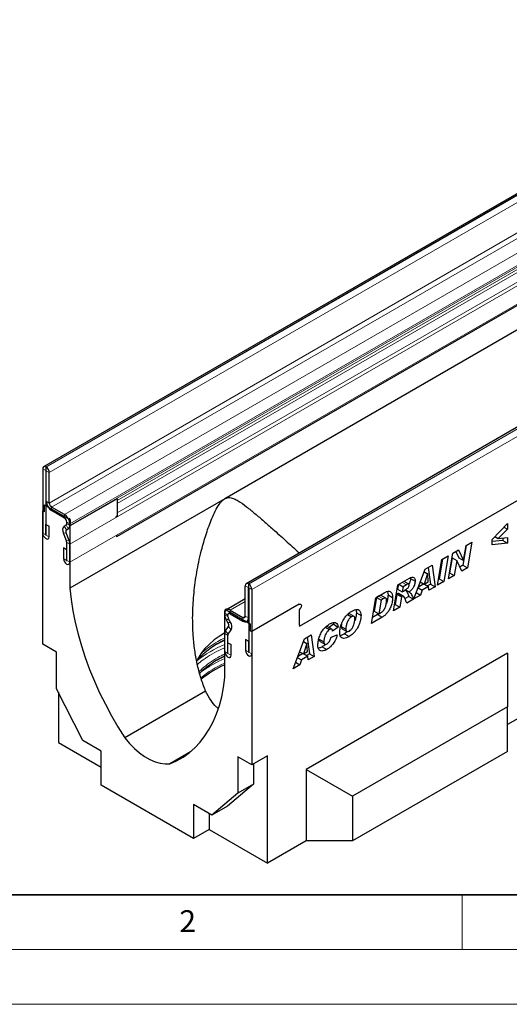
# Model space of a CAD drawing. Units: millimetres. Extents: x 0 to 420, y 0 to 297.
# Drawn here: x 75 to 119, y 0 to 90 of the extents above; entities that cross this region are included whole.
import ezdxf

# ---------------------------------------------------------------- set-up
doc = ezdxf.new("R2010")
doc.units = ezdxf.units.MM
doc.styles.add('SLDTEXTSTYLE0', font='TXT', dxfattribs={"width": 0.605})

msp = doc.modelspace()

# ---------------------------------------------------------------- linework, layer by layer
at = {"color": 7, "linetype": 'Continuous', "lineweight": 25}
for p, q in [((147.49, 89.8881), (76.7793, 49.0677)), ((165.9805, 79.2138), (95.2699, 38.3933)), ((145.5377, 78.5341), (83.4446, 42.6886)), ((100.1323, 34.5247), (162.084, 70.2886)), ((133.3281, 69.2484), (93.3133, 46.1483)), ((76.6964, 48.8846), (76.6964, 43.0135)), ((76.9791, 48.7214), (76.9791, 42.8503)), ((77.0146, 49.0275), (76.9793, 49.0479)), ((77.0146, 48.7011), (76.9793, 48.7215)), ((77.0148, 45.9246), (77.0148, 48.7008)), ((77.2975, 45.7614), (77.2975, 48.5376)), ((93.3133, 46.1483), (79.1712, 37.9842)), ((83.4845, 46.1504), (79.2419, 43.7011)), ((83.4845, 46.1504), (83.4845, 44.5666)), ((76.6964, 45.0472), (76.6963, 45.0471)), ((76.6963, 32.8806), (76.6963, 45.0471)), ((76.8377, 44.9654), (76.6963, 45.0471)), ((76.8377, 45.6023), (76.8377, 44.9654)), ((76.8377, 45.6023), (79.0298, 44.3369)), ((77.1107, 45.531), (77.1067, 45.5287)), ((77.1137, 45.5247), (77.1067, 45.5287)), ((78.6763, 44.7204), (77.5096, 45.3939)), ((78.6763, 44.394), (77.5096, 45.0675)), ((79.1712, 44.092), (79.1712, 37.9842)), ((79.2419, 43.9177), (79.2419, 44.1328)), ((83.4845, 44.5666), (83.4138, 44.5258)), ((83.4138, 44.4664), (83.4138, 44.5258)), ((76.9933, 43.814), (77.276, 43.6508)), ((76.9933, 42.8421), (76.9933, 43.814)), ((77.276, 42.6789), (77.276, 43.6508)), ((78.6623, 43.6628), (78.8265, 43.7577)), ((78.8622, 43.3166), (79.0264, 43.4114)), ((78.8886, 43.8895), (78.8886, 44.0263)), ((79.1713, 43.7263), (79.1713, 43.8631)), ((79.2419, 43.7011), (79.2419, 43.7563)), ((117.714, 42.4265), (119.1227, 43.9014)), ((119.1227, 43.3857), (118.2755, 42.5162)), ((118.8052, 43.569), (119.1227, 43.3857)), ((119.1227, 43.9014), (119.1227, 43.3857)), ((78.8602, 42.3056), (78.5836, 43.0185)), ((79.105, 42.3275), (78.8284, 43.0404)), ((117.714, 41.9612), (117.714, 42.4265)), ((118.6984, 42.3542), (117.714, 42.2507)), ((117.9688, 42.6933), (118.2755, 42.5162)), ((118.2755, 42.5162), (119.1227, 42.6232)), ((118.6984, 42.5696), (118.6984, 42.3542)), ((118.6984, 42.3542), (119.1227, 42.1093)), ((119.1227, 42.6232), (119.1227, 42.1093)), ((78.8745, 41.5032), (78.5918, 41.6664)), ((78.5918, 41.6664), (78.5918, 40.6945)), ((78.8745, 41.5032), (78.8745, 40.5313)), ((78.8886, 40.5232), (78.8886, 42.1667)), ((79.1713, 40.36), (79.1713, 42.0035)), ((114.1232, 41.1807), (114.6597, 41.4904)), ((114.6597, 41.4904), (115.1066, 40.5116)), ((115.364, 41.897), (115.058, 40.0872)), ((115.1115, 40.5144), (115.3432, 41.885)), ((115.3432, 41.885), (115.88, 42.1949)), ((115.88, 42.1949), (115.4823, 39.8423)), ((119.1227, 42.1093), (117.714, 41.9612)), ((112.7477, 38.2636), (113.1432, 40.6149)), ((113.2059, 40.6512), (112.9017, 38.8424)), ((113.1432, 40.6149), (113.7214, 40.9488)), ((113.7214, 40.9488), (113.326, 38.5975)), ((113.7267, 38.8288), (114.1232, 41.1807)), ((114.069, 40.7466), (113.8392, 39.3836)), ((114.0739, 40.7494), (114.069, 40.7466)), ((114.069, 40.7466), (114.4933, 40.5017)), ((114.0739, 40.7494), (114.4982, 40.5045)), ((114.4933, 40.5017), (114.2635, 39.1387)), ((114.4124, 41.3477), (114.6824, 40.7565)), ((114.4982, 40.5045), (114.4933, 40.5017)), ((114.9429, 39.5309), (114.4982, 40.5045)), ((114.6824, 40.7565), (115.1066, 40.5116)), ((115.1066, 40.5116), (115.1115, 40.5144)), ((110.575, 37.0093), (111.6125, 39.7313)), ((111.6125, 39.7313), (112.2396, 40.0933)), ((111.8775, 39.8843), (112.0847, 38.3707)), ((112.2396, 40.0933), (112.509, 38.1258)), ((115.058, 40.0872), (114.7658, 39.9185)), ((115.4823, 39.8423), (114.9429, 39.5309)), ((115.058, 40.0872), (115.4823, 39.8423)), ((109.104, 38.2831), (110.165, 38.8957)), ((110.2701, 38.8853), (110.6944, 38.6404)), ((111.8356, 39.3091), (111.5207, 38.3549)), ((111.5208, 39.4908), (111.8356, 39.3091)), ((111.5226, 39.4954), (111.8404, 39.3119)), ((111.8404, 39.3119), (111.8356, 39.3091)), ((111.8949, 38.5709), (111.8404, 39.3119)), ((112.9017, 38.8424), (112.839, 38.8062)), ((112.9017, 38.8424), (113.326, 38.5975)), ((114.2635, 39.1387), (113.7267, 38.8288)), ((113.8392, 39.3836), (113.8182, 39.3714)), ((113.8392, 39.3836), (114.2635, 39.1387)), ((95.187, 35.434), (95.187, 38.2102)), ((95.4697, 35.2708), (95.4697, 38.047)), ((95.4698, 38.3735), (95.5052, 38.3531)), ((95.4698, 38.0471), (95.5052, 38.0267)), ((95.5053, 38.0264), (95.5053, 32.1553)), ((95.788, 37.8632), (95.788, 31.9921)), ((108.7126, 35.9342), (109.104, 38.2831)), ((109.1625, 38.3169), (109.0953, 37.9133)), ((109.0953, 37.9133), (109.5196, 37.6684)), ((109.2136, 38.3464), (109.5957, 38.1259)), ((109.5957, 38.1259), (109.5196, 37.6684)), ((109.8911, 38.2964), (109.5957, 38.1259)), ((110.1084, 38.3663), (109.6842, 38.6112)), ((109.8049, 37.8426), (110.1452, 37.6461)), ((110.9623, 38.0255), (111.3383, 37.8084)), ((111.4785, 38.3792), (110.9895, 38.0969)), ((111.1659, 38.5597), (111.5207, 38.3549)), ((111.3383, 37.8084), (111.1898, 37.3643)), ((111.9259, 38.1476), (111.3383, 37.8084)), ((111.5207, 38.3549), (111.8949, 38.5709)), ((111.5438, 38.3682), (111.9259, 38.1476)), ((112.0847, 38.3707), (111.812, 38.2133)), ((111.9509, 37.8036), (111.9259, 38.1476)), ((112.509, 38.1258), (111.9509, 37.8036)), ((112.0847, 38.3707), (112.509, 38.1258)), ((113.326, 38.5975), (112.7477, 38.2636)), ((95.187, 37.0177), (93.4582, 36.0197)), ((106.707, 34.7764), (107.0935, 37.1225)), ((107.1542, 37.1511), (106.9483, 35.9018)), ((107.0935, 37.1225), (107.859, 37.5645)), ((107.3464, 37.2621), (107.1542, 37.1511)), ((107.1542, 37.1511), (107.5785, 36.9062)), ((107.5785, 36.9062), (107.3726, 35.6569)), ((107.7706, 37.0171), (107.5785, 36.9062)), ((108.015, 37.0759), (107.5908, 37.3208)), ((108.2167, 37.3716), (108.641, 37.1267)), ((109.0188, 37.4556), (108.8614, 36.5099)), ((109.0532, 37.4754), (109.0188, 37.4556)), ((109.0188, 37.4556), (109.4431, 37.2106)), ((109.0532, 37.4754), (109.4774, 37.2304)), ((109.6351, 37.2626), (109.2108, 37.5076)), ((109.4431, 37.2106), (109.2857, 36.265)), ((109.4774, 37.2304), (109.4431, 37.2106)), ((109.5196, 37.6684), (109.6293, 37.7317)), ((110.1268, 37.2405), (109.7706, 37.0348)), ((110.5511, 36.9956), (109.9258, 36.6346)), ((110.1268, 37.2405), (110.5511, 36.9956)), ((111.1898, 37.3643), (110.575, 37.0093)), ((110.7968, 37.5912), (111.1898, 37.3643)), ((93.4255, 36.0603), (93.3547, 36.0195)), ((93.4547, 36.0096), (95.6468, 34.7441)), ((93.8081, 35.985), (94.9749, 35.3115)), ((100.1015, 36.5156), (95.7882, 34.0256)), ((100.1015, 36.0257), (100.1015, 34.7686)), ((100.2515, 36.5305), (100.2514, 36.5306)), ((109.2857, 36.265), (108.7126, 35.9342)), ((108.8614, 36.5099), (108.8029, 36.4762)), ((108.8614, 36.5099), (109.2857, 36.265)), ((93.3132, 35.5623), (93.3132, 35.6992)), ((93.3133, 29.8202), (93.3133, 35.9279)), ((93.6223, 34.7957), (93.4581, 35.0802)), ((93.5959, 35.3991), (93.5959, 35.536)), ((93.8222, 34.9112), (93.658, 35.1957)), ((93.8081, 35.6586), (94.9749, 34.985)), ((104.5167, 35.5798), (104.8749, 35.373)), ((105.1147, 35.4057), (104.6905, 35.6506)), ((105.3277, 35.7284), (105.752, 35.4834)), ((107.6867, 35.342), (106.707, 34.7764)), ((107.2624, 35.5869), (106.7962, 35.3177)), ((106.9483, 35.9018), (107.3726, 35.6569)), ((107.3652, 35.6611), (107.2624, 35.5869)), ((107.2624, 35.5869), (107.6867, 35.342)), ((107.3726, 35.6569), (107.6151, 35.7969)), ((93.3795, 34.0871), (93.656, 34.4806)), ((93.6243, 33.7825), (93.9009, 34.176)), ((95.3247, 34.9504), (95.5053, 35.0546)), ((95.5053, 34.9074), (95.3778, 34.981)), ((95.6468, 34.7441), (95.6468, 34.1072)), ((102.5117, 34.4393), (102.8846, 34.224)), ((103.0877, 34.248), (102.6635, 34.493)), ((103.2505, 34.6899), (102.8332, 34.395)), ((103.6747, 34.445), (103.1494, 34.0737)), ((103.2067, 34.8502), (103.2505, 34.6899)), ((103.2505, 34.6899), (103.6747, 34.445)), ((103.9665, 34.693), (103.9429, 34.5029)), ((103.9429, 34.5029), (104.3671, 34.2579)), ((104.0323, 34.2891), (104.4565, 34.0442)), ((93.3132, 32.196), (93.3132, 33.8396)), ((93.5959, 32.0328), (93.5959, 33.6764)), ((95.4912, 33.1354), (95.2085, 33.2986)), ((95.2085, 33.2986), (95.2085, 32.3267)), ((95.6468, 34.1072), (95.7882, 34.0256)), ((95.7882, 34.0256), (95.7882, 21.8591)), ((99.5441, 30.6414), (100.5816, 33.3633)), ((100.5816, 33.3633), (101.2087, 33.7253)), ((100.8466, 33.5163), (101.0538, 32.0027)), ((101.2087, 33.7253), (101.4781, 31.7578)), ((101.9373, 33.3394), (102.3615, 33.0945)), ((103.0301, 33.5085), (103.5792, 33.729)), ((103.1494, 34.0737), (103.1494, 34.0849)), ((104.5303, 34.0334), (104.2324, 33.8101)), ((104.2324, 33.8101), (104.6566, 33.5652)), ((77.9691, 32.1459), (76.6963, 32.8806)), ((93.61, 32.9965), (93.8927, 32.8333)), ((93.61, 32.0247), (93.61, 32.9965)), ((93.8927, 31.8615), (93.8927, 32.8333)), ((95.4912, 33.1354), (95.4912, 32.1635)), ((100.8047, 32.9411), (100.4898, 31.9869)), ((100.4899, 33.1228), (100.8047, 32.9411)), ((100.4917, 33.1274), (100.8096, 32.9439)), ((100.8096, 32.9439), (100.8047, 32.9411)), ((100.864, 32.2029), (100.8096, 32.9439)), ((102.0255, 33.1168), (102.4498, 32.8719)), ((102.2103, 32.6428), (102.6346, 32.3979)), ((77.9691, 28.8144), (77.9691, 32.1459)), ((99.9314, 31.6575), (100.3074, 31.4404)), ((100.4477, 32.0112), (99.9587, 31.7289)), ((100.135, 32.1917), (100.4898, 31.9869)), ((100.895, 31.7796), (100.3074, 31.4404)), ((100.4898, 31.9869), (100.864, 32.2029)), ((100.5129, 32.0002), (100.895, 31.7796)), ((119.1227, 32.0637), (100.7379, 21.4504)), ((101.0538, 32.0027), (100.7812, 31.8453)), ((100.92, 31.4356), (100.895, 31.7796)), ((101.4781, 31.7578), (100.92, 31.4356)), ((101.0538, 32.0027), (101.4781, 31.7578)), ((119.1227, 32.0637), (119.1227, 27.1648)), ((100.1589, 30.9963), (99.5441, 30.6414)), ((99.7659, 31.2232), (100.1589, 30.9963)), ((100.3074, 31.4404), (100.1589, 30.9963)), ((80.352, 24.0746), (77.9691, 28.8144)), ((78.1317, 28.4909), (78.1317, 23.9108)), ((91.5658, 28.5885), (84.1906, 24.3308)), ((119.1227, 27.1648), (104.9806, 19.0008)), ((122.9411, 27.7357), (119.1227, 25.5314)), ((119.1227, 23.0821), (119.1227, 27.1648)), ((78.1317, 23.9108), (82.035, 21.6575)), ((82.035, 23.1031), (80.352, 24.0746)), ((82.035, 20.0002), (82.035, 23.1031)), ((90.1727, 23.0466), (88.2939, 21.962)), ((95.7882, 21.8591), (94.5154, 22.5939)), ((94.5154, 22.5939), (94.5154, 19.2624)), ((97.2236, 22.6878), (95.7882, 21.8591)), ((97.2236, 12.8893), (97.2236, 22.6878)), ((119.1227, 23.0821), (104.9806, 14.9181)), ((95.9508, 21.953), (95.9508, 20.0911)), ((100.7379, 21.4504), (100.7379, 14.9181)), ((100.7379, 21.4504), (104.9806, 19.0008)), ((90.4495, 15.1426), (82.035, 20.0002)), ((95.9508, 20.0911), (93.5679, 18.1026)), ((95.9508, 20.0911), (94.5154, 19.2624)), ((94.5154, 19.2624), (92.1324, 17.2739)), ((104.9806, 19.0008), (104.9806, 14.9181)), ((92.1324, 17.2739), (90.4495, 18.2454)), ((90.4495, 18.2454), (90.4495, 15.1426)), ((93.5679, 18.1026), (92.1324, 17.2739)), ((91.885, 17.4168), (91.885, 15.9712)), ((91.885, 15.9712), (90.4495, 15.1426)), ((91.885, 15.9712), (97.2236, 12.8893)), ((100.7379, 14.9181), (97.2236, 12.8893)), ((104.9806, 14.9181), (100.7379, 14.9181))]:
    msp.add_line(p, q, dxfattribs=at)
at = {"color": 8, "linetype": 'Continuous', "lineweight": 18}
for p, q in [((76.9793, 49.0479), (147.69, 89.8683)), ((77.0146, 49.0275), (147.7253, 89.8479)), ((77.2975, 48.5376), (148.0082, 89.358)), ((77.2975, 45.7614), (148.0082, 86.5818)), ((77.5096, 45.3939), (148.2203, 86.2144)), ((78.6763, 44.7204), (149.387, 85.5408)), ((79.1712, 43.7167), (149.8819, 84.5371)), ((79.1713, 43.8631), (149.882, 84.6835)), ((79.1713, 43.7263), (149.882, 84.5467)), ((79.1713, 42.0035), (149.882, 82.8239)), ((79.1713, 40.36), (149.882, 81.1804)), ((83.4845, 45.9851), (145.4272, 81.7438)), ((83.4845, 45.985), (145.2595, 81.6469)), ((83.4845, 45.7283), (145.2258, 81.3707)), ((83.4845, 44.8558), (145.5023, 80.6579)), ((166.1805, 79.194), (95.4698, 38.3735)), ((166.2159, 79.1735), (95.5052, 38.3531)), ((166.4987, 78.6836), (95.788, 37.8632)), ((76.9791, 48.7214), (76.6964, 48.8846)), ((76.9791, 48.7214), (76.9793, 48.7215)), ((76.9793, 49.0479), (76.9793, 48.7215)), ((77.0146, 48.7011), (77.0146, 49.0275)), ((77.2975, 48.5376), (77.0148, 48.7008)), ((77.0148, 45.9246), (77.2975, 45.7614)), ((77.5096, 45.3939), (77.5096, 45.0675)), ((78.6763, 44.394), (78.6763, 44.7204)), ((79.2419, 44.1328), (79.1712, 44.092)), ((78.6623, 43.6628), (78.8622, 43.3166)), ((79.0264, 43.4114), (78.8265, 43.7577)), ((79.1713, 43.8631), (78.8886, 44.0263)), ((78.8886, 43.8895), (79.1713, 43.7263)), ((79.1712, 43.7167), (78.8886, 43.8886)), ((76.9791, 42.8503), (76.6964, 43.0135)), ((76.9933, 42.8421), (77.276, 42.6789)), ((78.8284, 43.0404), (78.5836, 43.0185)), ((78.8602, 42.3056), (79.105, 42.3275)), ((79.1713, 42.0035), (78.8886, 42.1667)), ((78.8745, 40.5313), (78.5918, 40.6945)), ((78.8886, 40.5232), (79.1713, 40.36)), ((95.4697, 38.047), (95.187, 38.2102)), ((95.4698, 38.0471), (95.4697, 38.047)), ((95.4698, 38.3735), (95.4698, 38.0471)), ((95.5052, 38.0267), (95.5052, 38.3531)), ((95.788, 37.8632), (95.5053, 38.0264)), ((109.5091, 38.517), (109.8911, 38.2964)), ((107.3464, 37.2621), (107.7706, 37.0171)), ((95.187, 36.781), (93.8081, 35.985)), ((93.8081, 35.985), (93.8081, 35.6586)), ((100.1014, 36.5157), (100.1015, 36.5156)), ((93.5959, 35.536), (93.3132, 35.6992)), ((93.3132, 35.5623), (93.5959, 35.3991)), ((93.5959, 35.3983), (93.3133, 35.5527)), ((93.658, 35.1957), (93.4581, 35.0802)), ((95.187, 35.4339), (94.9749, 35.3115)), ((94.9749, 34.985), (94.9749, 35.3115)), ((95.187, 35.434), (95.4697, 35.2708)), ((95.5053, 35.2913), (95.4697, 35.2708)), ((93.6223, 34.7957), (93.8222, 34.9112)), ((93.9009, 34.176), (93.656, 34.4806)), ((93.5959, 33.6764), (93.3132, 33.8396)), ((93.3795, 34.0871), (93.6243, 33.7825)), ((93.5959, 32.0328), (93.3132, 32.196)), ((93.61, 32.0247), (93.8927, 31.8615)), ((95.4912, 32.1635), (95.2085, 32.3267)), ((95.5053, 32.1553), (95.788, 31.9921))]:
    msp.add_line(p, q, dxfattribs=at)
at = {"color": 7, "linetype": 'Continuous', "lineweight": 35}
msp.add_line((20, 10), (415, 10), dxfattribs=at)
at = {"color": 7, "linetype": 'Continuous', "lineweight": 18}
for p, q in [((115, 10), (115, 5)), ((15, 5), (415, 5)), ((0, 0), (420, 0))]:
    msp.add_line(p, q, dxfattribs=at)
at = {"color": 7, "linetype": 'Continuous', "lineweight": 25, "flags": 128}
for points in [[(76.6964, 43.0135), (76.7185, 42.8727), (76.7813, 42.7279), (76.8753, 42.6011), (76.9862, 42.5116), (77.0971, 42.473), (77.1911, 42.4913), (77.2539, 42.5636), (77.276, 42.6789)], [(76.9791, 42.8503), (76.9797, 42.8469), (76.9812, 42.8433), (76.9835, 42.8402), (76.9862, 42.838), (76.9889, 42.8371), (76.9912, 42.8375), (76.9927, 42.8393), (76.9933, 42.8421)], [(78.5918, 40.6945), (78.6138, 40.5537), (78.6766, 40.4089), (78.7707, 40.2821), (78.8815, 40.1926), (78.9924, 40.1541), (79.0864, 40.1724), (79.1493, 40.2446), (79.1713, 40.36)], [(78.8745, 40.5313), (78.875, 40.5279), (78.8765, 40.5244), (78.8788, 40.5213), (78.8815, 40.5191), (78.8843, 40.5181), (78.8865, 40.5186), (78.8881, 40.5204), (78.8886, 40.5232)], [(79.1712, 37.9842), (79.2861, 36.9637), (79.4498, 35.9244), (79.6617, 34.8702), (79.9211, 33.8048), (80.2272, 32.7318), (80.5787, 31.6551), (80.9745, 30.5785), (81.4132, 29.5058), (81.8932, 28.4406), (82.4128, 27.3869), (82.9702, 26.3482), (83.5635, 25.3284), (84.1906, 24.3308)], [(100.1015, 36.5156), (100.1827, 36.5438), (100.2515, 36.5305), (100.2975, 36.4775), (100.3137, 36.3931), (100.2975, 36.2901), (100.2515, 36.184), (100.1827, 36.0912), (100.1015, 36.0257)], [(93.3133, 33.9002), (92.8833, 33.6358), (92.3562, 33.2601), (91.8855, 32.8602), (91.4743, 32.439), (91.1257, 31.9994), (90.842, 31.5445), (90.7345, 31.3323)], [(93.3133, 33.25), (92.8311, 33.0083), (92.611, 32.8882)], [(93.3133, 31.7802), (92.8311, 31.5385), (92.611, 31.4184)], [(93.3132, 32.196), (93.3352, 32.0553), (93.398, 31.9104), (93.4921, 31.7836), (93.6029, 31.6941), (93.7138, 31.6556), (93.8078, 31.6739), (93.8707, 31.7462), (93.8927, 31.8615)], [(93.5959, 32.0328), (93.5964, 32.0294), (93.5979, 32.0259), (93.6002, 32.0228), (93.6029, 32.0206), (93.6056, 32.0197), (93.6079, 32.0201), (93.6095, 32.0219), (93.61, 32.0247)], [(95.2085, 32.3267), (95.2306, 32.1859), (95.2934, 32.0411), (95.3874, 31.9143), (95.4983, 31.8248), (95.6092, 31.7863), (95.7032, 31.8045), (95.766, 31.8768), (95.788, 31.9921)], [(95.4912, 32.1635), (95.4917, 32.1601), (95.4933, 32.1565), (95.4956, 32.1534), (95.4983, 32.1513), (95.501, 32.1503), (95.5033, 32.1508), (95.5048, 32.1525), (95.5053, 32.1553)], [(88.2939, 21.962), (88.921, 22.2356), (89.5143, 22.5704), (90.0717, 22.9654), (90.5914, 23.4192), (91.0714, 23.9302), (91.51, 24.4964), (91.9058, 25.1161), (92.2574, 25.7869), (92.5634, 26.5066), (92.8228, 27.2725), (93.0348, 28.082), (93.1984, 28.9322), (93.3133, 29.8202)], [(84.1906, 24.3308), (84.6132, 23.8241), (85.0606, 23.3651), (85.526, 22.961), (86.0023, 22.6177), (86.4822, 22.3406), (86.9585, 22.134), (87.4239, 22.0008), (87.8713, 21.9432), (88.2939, 21.962)]]:
    msp.add_lwpolyline(points, dxfattribs=at)
at = {"color": 7, "linetype": 'Continuous', "lineweight": 25}
for centre, radius, start, end in [((76.8689, 48.9126), 0.1747, 50.796715, 189.214037), ((76.9792, 48.7214), 0.0000873, 50.796715, 189.214037), ((76.6834, 48.5097), 0.6147, 2.605478, 57.394522), ((77.0145, 48.7008), 0.000307, 2.605478, 57.394522), ((78.0891, 45.9735), 1.0755, 182.605478, 237.394522), ((77.758, 45.7823), 0.461, 182.605478, 237.394522), ((78.0967, 43.8142), 1.0758, 2.605481, 57.394521), ((78.4277, 44.0053), 0.4613, 2.605481, 57.394521), ((78.8641, 44.078), 0.3074, 2.605478, 57.394522), ((78.933, 44.1182), 0.3092, 2.705319, 55.681944), ((79.0315, 43.2908), 0.5242, 134.785194, 211.298823), ((79.0205, 43.1571), 0.2247, 134.785194, 211.298823), ((78.7411, 43.8784), 0.1478, 305.281513, 3.967164), ((78.8517, 43.8895), 0.037, 358.658182, 0.004534), ((78.8273, 43.6929), 0.3447, 305.281513, 3.967164), ((78.7649, 43.7262), 0.4064, 358.658182, 0.004534), ((78.4979, 42.1591), 0.3908, 1.108153, 22.021162), ((78.2602, 41.9858), 0.9113, 1.108153, 22.021162), ((84.2221, 42.903), 0.8065, 188.008148, 195.416961), ((95.3594, 38.2382), 0.1747, 50.796715, 189.214037), ((95.4698, 38.047), 0.0000873, 50.796715, 189.214037), ((95.174, 37.8353), 0.6147, 2.605478, 57.394522), ((95.505, 38.0264), 0.000307, 2.605478, 57.394522), ((93.6149, 35.7481), 0.3057, 50.796714, 189.21403), ((93.3995, 35.9419), 0.0873, 50.796715, 189.214037), ((93.4663, 35.9714), 0.0978, 57.959198, 114.706554), ((93.7362, 35.5624), 0.423, 180.004356, 181.31515), ((94.3341, 35.6071), 1.0223, 183.052802, 211.025454), ((93.7253, 35.557), 0.1311, 50.796714, 189.21403), ((93.6343, 35.3992), 0.0385, 180.004356, 181.31515), ((94.0337, 35.4216), 0.4384, 183.052802, 211.025454), ((95.0577, 35.413), 0.131, 230.796715, 9.214037), ((95.168, 35.2218), 0.3056, 230.796715, 9.214037), ((93.3647, 34.6088), 0.3183, 336.243129, 35.968075), ((93.2213, 34.4751), 0.7424, 336.243129, 35.968075), ((101.0131, 34.7599), 0.9116, 179.45291, 194.948702), ((96.9869, 25.5708), 8.5312, 115.506181, 136.705417), ((93.7424, 33.8572), 0.4296, 147.650796, 182.351476), ((93.78, 33.6839), 0.1842, 147.650796, 182.351476), ((97.2393, 23.7124), 8.9909, 115.891354, 133.894882), ((97.4861, 21.753), 10.1424, 114.293863, 128.600294)]:
    msp.add_arc(centre, radius, start, end, dxfattribs=at)
at = {"color": 8, "linetype": 'Continuous', "lineweight": 18}
for centre, radius, start, end in [((97.4687, 22.8554), 10.8314, 112.559662, 128.454739), ((97.7466, 21.2467), 11.2341, 113.242956, 125.705867), ((97.4704, 21.9353), 10.1094, 114.281002, 128.928682)]:
    msp.add_arc(centre, radius, start, end, dxfattribs=at)
at = {"color": 7, "linetype": 'Continuous', "lineweight": 25}
for points, knots in [([(91.5658, 28.5885), (91.4214, 28.9707), (91.1314, 29.7378), (90.8178, 30.9432), (90.5857, 32.1826), (90.4206, 33.6276), (90.3597, 35.2734), (90.4416, 37.1212), (90.6646, 38.9831), (91.0437, 40.9505), (91.5354, 42.7497), (92.0373, 44.1398), (92.4414, 45.0324), (92.7295, 45.5454), (92.9898, 45.8808), (93.1575, 46.0481), (93.2699, 46.1204), (93.3133, 46.1483)], [0, 0, 0, 0, 0.0676853, 0.1358488, 0.2053083, 0.2751357, 0.3743242, 0.4742768, 0.5763288, 0.6789935, 0.7993724, 0.8787386, 0.9184217, 0.9586789, 0.9740907, 0.9899897, 1, 1, 1, 1]), ([(93.3133, 46.1483), (93.3623, 46.1729), (93.5244, 46.2544), (93.8242, 46.2706), (94.1763, 46.1622), (94.6782, 45.8929), (95.3005, 45.4364), (96.0735, 44.8033), (96.8742, 44.1143), (97.7995, 43.3002), (98.8682, 42.342), (99.6803, 41.6102), (100.114, 41.2093), (100.127, 41.1973)], [0, 0, 0, 0, 0.0183205, 0.0606094, 0.1144914, 0.1697935, 0.291254, 0.4135342, 0.5372771, 0.6613943, 0.8275999, 0.9948435, 1, 1, 1, 1]), ([(110.2701, 38.8853), (110.2641, 38.7837), (110.2543, 38.6185), (110.1658, 38.4474), (110.1318, 38.3816)], [0, 0, 0, 0, 0.6148174, 1, 1, 1, 1]), ([(110.165, 38.8957), (110.2416, 38.9357), (110.3942, 39.0154), (110.5796, 38.982), (110.6789, 38.8384), (110.6892, 38.7064), (110.6944, 38.6404)], [0, 0, 0, 0, 0.2809192, 0.5590868, 0.779449, 1, 1, 1, 1]), ([(109.6293, 37.7317), (109.7336, 37.7899), (109.864, 37.8626), (110.0171, 37.9909), (110.0845, 38.0782), (110.132, 38.1805), (110.1408, 38.245), (110.1452, 38.2772)], [0, 0, 0, 0, 0.5010182, 0.626052, 0.7508575, 0.8756622, 1, 1, 1, 1]), ([(109.7423, 37.8716), (109.7874, 37.836), (109.8853, 37.7586), (110.0023, 37.5305), (110.0796, 37.3505), (110.1268, 37.2405)], [0, 0, 0, 0, 0.2491437, 0.5411094, 1, 1, 1, 1]), ([(110.1452, 38.2772), (110.1444, 38.2928), (110.1428, 38.324), (110.1243, 38.3576), (110.095, 38.376), (110.0172, 38.3689), (109.9472, 38.3286), (109.8911, 38.2964)], [0, 0, 0, 0, 0.1252083, 0.2502463, 0.3752982, 0.5002577, 1, 1, 1, 1]), ([(110.6944, 38.6404), (110.6855, 38.5396), (110.6677, 38.3383), (110.5255, 38.0313), (110.3367, 37.8015), (110.2091, 37.6979), (110.1452, 37.6461)], [0, 0, 0, 0, 0.2796507, 0.5588524, 0.7791171, 1, 1, 1, 1]), ([(107.5834, 37.3098), (107.5758, 37.3183), (107.5474, 37.3502), (107.4538, 37.3167), (107.3822, 37.2803), (107.3464, 37.2621)], [0, 0, 0, 0, 0.1528224, 0.5755117, 1, 1, 1, 1]), ([(107.6151, 35.7969), (107.6538, 35.8222), (107.7312, 35.8727), (107.8744, 36.033), (107.9894, 36.2883), (108.073, 36.5869), (108.0856, 36.7728), (108.0918, 36.8657)], [0, 0, 0, 0, 0.125287, 0.2503836, 0.4988667, 0.7495312, 1, 1, 1, 1]), ([(108.641, 37.1267), (108.6347, 37.0076), (108.6221, 36.7694), (108.5085, 36.3798), (108.3538, 36.0206), (108.1472, 35.7175), (107.921, 35.5004), (107.7648, 35.3948), (107.6867, 35.342)], [0, 0, 0, 0, 0.186755, 0.3734604, 0.5601024, 0.7064472, 0.8532782, 1, 1, 1, 1]), ([(108.0918, 36.8657), (108.0886, 36.9179), (108.082, 37.0218), (107.998, 37.1027), (107.8802, 37.0753), (107.8072, 37.0365), (107.7706, 37.0171)], [0, 0, 0, 0, 0.2805516, 0.558236, 0.7786489, 1, 1, 1, 1]), ([(107.859, 37.5645), (107.9369, 37.6056), (108.0925, 37.6878), (108.319, 37.7331), (108.5071, 37.6469), (108.6241, 37.4354), (108.6354, 37.2297), (108.641, 37.1267)], [0, 0, 0, 0, 0.187193, 0.3738825, 0.560059, 0.7797399, 1, 1, 1, 1]), ([(108.2167, 37.3716), (108.2091, 37.2528), (108.1938, 37.0152), (108.1294, 36.7436), (108.0677, 36.6081), (108.0639, 36.5996)], [0, 0, 0, 0, 0.4838833, 0.9676379, 1, 1, 1, 1]), ([(108.1697, 37.6881), (108.174, 37.681), (108.22, 37.6035), (108.2183, 37.482), (108.2167, 37.3716)], [0, 0, 0, 0, 0.0923274, 1, 1, 1, 1]), ([(109.2037, 37.4949), (109.1917, 37.5037), (109.1536, 37.5314), (109.0939, 37.4981), (109.0532, 37.4754)], [0, 0, 0, 0, 0.3172629, 1, 1, 1, 1]), ([(109.9258, 36.6346), (109.8728, 36.7702), (109.7932, 36.9736), (109.7035, 37.2121), (109.5954, 37.2897), (109.5169, 37.2503), (109.4774, 37.2304)], [0, 0, 0, 0, 0.5017069, 0.7523164, 0.8753878, 1, 1, 1, 1]), ([(110.1452, 37.6461), (110.1981, 37.6049), (110.304, 37.5222), (110.4268, 37.286), (110.504, 37.1057), (110.5511, 36.9956)], [0, 0, 0, 0, 0.27909235, 0.55941276, 1, 1, 1, 1]), ([(104.9349, 35.904), (105.0143, 35.946), (105.1728, 36.0298), (105.4038, 36.077), (105.5984, 35.9966), (105.7303, 35.7956), (105.7448, 35.5876), (105.752, 35.4834)], [0, 0, 0, 0, 0.1871793, 0.373972, 0.560231, 0.7799425, 1, 1, 1, 1]), ([(105.2789, 36.0357), (105.2814, 36.0318), (105.3294, 35.9599), (105.3285, 35.8409), (105.3277, 35.7284)], [0, 0, 0, 0, 0.0539017, 1, 1, 1, 1]), ([(103.818, 33.9504), (103.8266, 34.0837), (103.844, 34.3503), (103.9823, 34.7867), (104.1801, 35.1804), (104.4201, 35.5036), (104.6731, 35.7412), (104.8476, 35.8497), (104.9349, 35.904)], [0, 0, 0, 0, 0.186668, 0.3733192, 0.5597864, 0.7065435, 0.8530763, 1, 1, 1, 1]), ([(104.8749, 35.373), (104.8346, 35.3464), (104.754, 35.293), (104.6081, 35.1227), (104.4784, 34.8621), (104.3945, 34.5504), (104.3762, 34.3554), (104.3671, 34.2579)], [0, 0, 0, 0, 0.1251224, 0.250162, 0.4992453, 0.7496152, 1, 1, 1, 1]), ([(104.6856, 35.6439), (104.6811, 35.6499), (104.6633, 35.6731), (104.6302, 35.6677), (104.6056, 35.6637)], [0, 0, 0, 0, 0.2561571, 1, 1, 1, 1]), ([(105.752, 35.4834), (105.743, 35.3529), (105.7251, 35.092), (105.5881, 34.6645), (105.3636, 34.2305), (105.0426, 33.8182), (104.7853, 33.6495), (104.6566, 33.5652)], [0, 0, 0, 0, 0.1869224, 0.3737094, 0.5602994, 0.7800659, 1, 1, 1, 1]), ([(104.6887, 34.08), (104.7475, 34.1213), (104.8651, 34.204), (105.0037, 34.4202), (105.1065, 34.6577), (105.1707, 34.9106), (105.1921, 35.0794), (105.2028, 35.1638)], [0, 0, 0, 0, 0.1860136, 0.3722098, 0.5592021, 0.7796882, 1, 1, 1, 1]), ([(105.2028, 35.1638), (105.1998, 35.2207), (105.1939, 35.3341), (105.1098, 35.4248), (104.9938, 35.4318), (104.9146, 35.3926), (104.8749, 35.373)], [0, 0, 0, 0, 0.2805883, 0.5590639, 0.7792714, 1, 1, 1, 1]), ([(105.3277, 35.7284), (105.3206, 35.5978), (105.3079, 35.3636), (105.2179, 35.1102), (105.1781, 34.998)], [0, 0, 0, 0, 0.5572845, 1, 1, 1, 1]), ([(101.8124, 32.8124), (101.8218, 32.9422), (101.8408, 33.2018), (101.9669, 33.6246), (102.1812, 34.0612), (102.5036, 34.4677), (102.7585, 34.6366), (102.8861, 34.7212)], [0, 0, 0, 0, 0.1868698, 0.373903, 0.5605535, 0.7800368, 1, 1, 1, 1]), ([(102.8846, 34.224), (102.8241, 34.1784), (102.703, 34.0869), (102.5549, 33.8659), (102.4509, 33.6172), (102.379, 33.3524), (102.3674, 33.1805), (102.3615, 33.0945)], [0, 0, 0, 0, 0.1859439, 0.3723598, 0.5591404, 0.7796304, 1, 1, 1, 1]), ([(103.1494, 34.0849), (103.1466, 34.1284), (103.141, 34.2151), (103.0644, 34.2668), (102.9753, 34.2672), (102.9148, 34.2384), (102.8846, 34.224)], [0, 0, 0, 0, 0.2799764, 0.5583639, 0.7792781, 1, 1, 1, 1]), ([(102.8861, 34.7212), (102.9913, 34.7748), (103.2011, 34.8817), (103.4628, 34.8596), (103.6276, 34.6992), (103.659, 34.5298), (103.6747, 34.445)], [0, 0, 0, 0, 0.2805652, 0.5597015, 0.7797275, 1, 1, 1, 1]), ([(103.9429, 34.5029), (103.9464, 34.4488), (103.9527, 34.3523), (104.0112, 34.3131), (104.0369, 34.2959)], [0, 0, 0, 0, 0.5608172, 1, 1, 1, 1]), ([(104.3671, 34.2579), (104.3718, 34.2058), (104.3812, 34.1015), (104.4661, 34.0245), (104.5768, 34.0233), (104.6514, 34.0611), (104.6887, 34.08)], [0, 0, 0, 0, 0.2799018, 0.5591403, 0.7792171, 1, 1, 1, 1]), ([(101.9373, 33.3394), (101.9404, 33.2885), (101.9463, 33.1903), (102.001, 33.1423), (102.0273, 33.1192)], [0, 0, 0, 0, 0.5188215, 1, 1, 1, 1]), ([(103.5792, 33.729), (103.5346, 33.5774), (103.4453, 33.2741), (103.1954, 32.8691), (102.9115, 32.5742), (102.727, 32.4567), (102.6346, 32.3979)], [0, 0, 0, 0, 0.2796577, 0.5593874, 0.7794816, 1, 1, 1, 1]), ([(102.6518, 32.9041), (102.7027, 32.94), (102.8044, 33.0118), (102.9444, 33.2388), (102.9976, 33.4061), (103.0301, 33.5085)], [0, 0, 0, 0, 0.2793767, 0.5589003, 1, 1, 1, 1]), ([(104.6566, 33.5652), (104.577, 33.5232), (104.4179, 33.4393), (104.1872, 33.3902), (103.9787, 33.442), (103.8374, 33.6359), (103.8245, 33.8454), (103.818, 33.9504)], [0, 0, 0, 0, 0.1872059, 0.3741551, 0.5607539, 0.7799646, 1, 1, 1, 1]), ([(104.2324, 33.8101), (104.1521, 33.7654), (104.0229, 33.6935), (103.9025, 33.6759), (103.8569, 33.6692)], [0, 0, 0, 0, 0.6218616, 1, 1, 1, 1]), ([(102.6346, 32.3979), (102.555, 32.3559), (102.3961, 32.2721), (102.1663, 32.2288), (101.9659, 32.2976), (101.8321, 32.4986), (101.819, 32.7077), (101.8124, 32.8124)], [0, 0, 0, 0, 0.1871968, 0.374019, 0.5604759, 0.7799076, 1, 1, 1, 1]), ([(102.2103, 32.6428), (102.1299, 32.5974), (102.0075, 32.5284), (101.8944, 32.5149), (101.8557, 32.5103)], [0, 0, 0, 0, 0.657086, 1, 1, 1, 1]), ([(102.5123, 32.8637), (102.5032, 32.854), (102.4088, 32.7545), (102.3045, 32.6958), (102.2103, 32.6428)], [0, 0, 0, 0, 0.0974461, 1, 1, 1, 1]), ([(102.3615, 33.0945), (102.3655, 33.045), (102.3734, 32.9463), (102.4429, 32.8594), (102.5458, 32.8505), (102.6164, 32.8862), (102.6518, 32.9041)], [0, 0, 0, 0, 0.2803796, 0.5597682, 0.77947, 1, 1, 1, 1]), ([(92.7204, 27.0031), (92.6559, 27.0561), (92.4106, 27.2575), (92.0028, 27.7732), (91.7232, 28.2949), (91.5658, 28.5885)], [0, 0, 0, 0, 0.1350771, 0.5133833, 1, 1, 1, 1])]:
    msp.add_open_spline(points, degree=3, knots=knots, dxfattribs=at)
at = {"color": 8, "linetype": 'Continuous', "lineweight": 18}
for points, knots in [([(91.2186, 32.0764), (91.2321, 32.0898), (91.4331, 32.2906), (91.9149, 32.6447), (92.5959, 33.097), (93.0963, 33.3478), (93.3133, 33.4566)], [0, 0, 0, 0, 0.0252982, 0.3776383, 0.7300121, 1, 1, 1, 1]), ([(93.3133, 32.5409), (93.2136, 32.4995), (92.7952, 32.326), (92.1301, 31.9611), (91.3867, 31.5004), (90.9869, 31.1707), (90.8165, 31.0301)], [0, 0, 0, 0, 0.1013601, 0.4251362, 0.7549028, 1, 1, 1, 1]), ([(90.9843, 30.3743), (91.0737, 30.466), (91.3468, 30.7463), (91.9114, 31.1762), (92.5965, 31.627), (93.0964, 31.878), (93.3133, 31.9868)], [0, 0, 0, 0, 0.1494425, 0.4569062, 0.7643994, 1, 1, 1, 1])]:
    msp.add_open_spline(points, degree=3, knots=knots, dxfattribs=at)

# ---------------------------------------------------------------- texts
at = {"color": 7, "linetype": 'Continuous', "lineweight": 18, "insert": (89.9334, 8.5904), "char_height": 2, "attachment_point": 2, "style": 'SLDTEXTSTYLE0'}
msp.add_mtext('2', dxfattribs=at)

doc.saveas('drawing.dxf')
